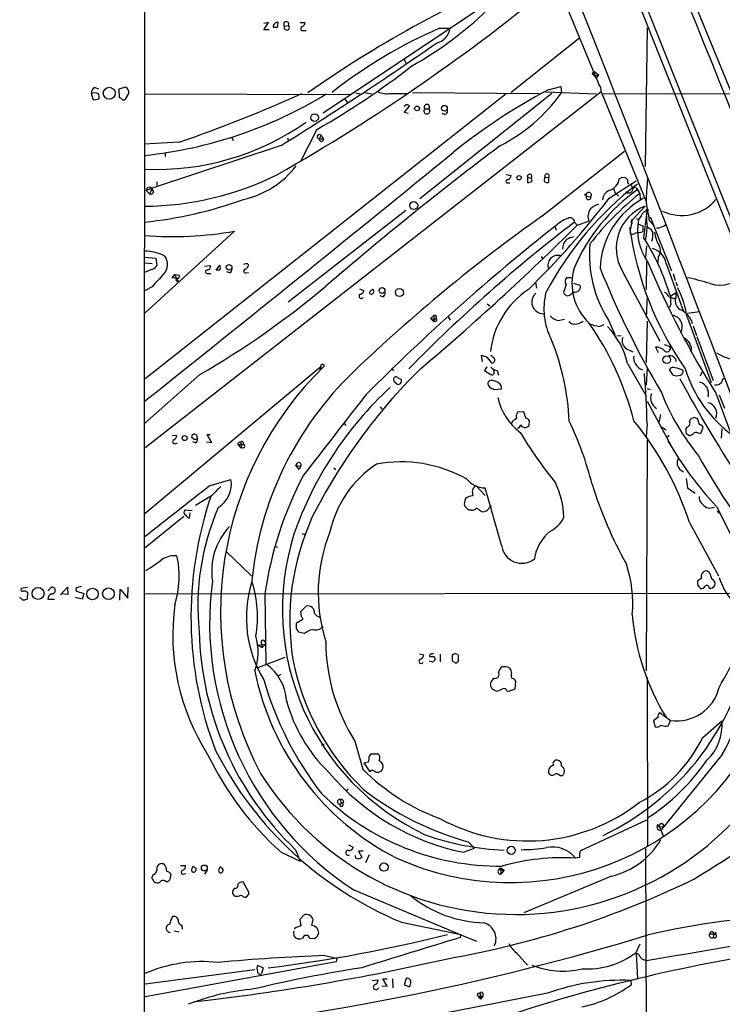
# Model space of a CAD drawing. Extents: x 20 to 1034, y 1 to 860.
# Drawn here: x 20 to 132, y 375 to 532 of the extents above; entities that cross this region are included whole.
import ezdxf

# ---------------------------------------------------------------- set-up
doc = ezdxf.new("R2010")
doc.units = 0
doc.header["$MEASUREMENT"] = 0
doc.layers.add('MAIN', color=5, linetype='CONTINUOUS')

msp = doc.modelspace()

# ---------------------------------------------------------------- linework, layer by layer
at = {"layer": 'MAIN'}
for p, q in [((77.1313, 639.572), (162.814, 424.7726)), ((162.6447, 427.8206), (78.1473, 639.826)), ((99.4833, 553.5506), (112.268, 522.6473)), ((120.3113, 553.2966), (137.7527, 510.794)), ((103.2087, 540.1733), (68.58, 517.0593)), ((59.0973, 530.352), (59.8593, 531.5373)), ((59.8593, 531.5373), (59.0973, 531.368)), ((61.2987, 530.7753), (61.3833, 531.5373)), ((62.3993, 530.9446), (63.0767, 531.0293)), ((64.9393, 531.5373), (65.7013, 531.5373)), ((87.2067, 530.606), (88.9, 530.606)), ((120.396, 530.6906), (120.0573, 508.508)), ((59.944, 530.352), (59.0973, 530.352)), ((65.4473, 530.2673), (65.8707, 530.2673)), ((109.6433, 529.082), (98.6367, 520.3613)), ((81.534, 525.6953), (81.788, 525.018)), ((112.014, 523.6633), (111.5907, 523.4093)), ((111.9293, 523.0706), (112.6067, 523.1553)), ((112.014, 523.6633), (112.6067, 523.1553)), ((112.6067, 523.1553), (112.268, 522.6473)), ((32.0887, 521.1233), (32.6813, 520.954)), ((36.9993, 521.208), (35.8987, 520.8693)), ((104.5633, 520.7846), (106.5953, 521.2926)), ((106.5953, 521.2926), (106.68, 520.2766)), ((31.496, 520.192), (31.8347, 519.176)), ((35.8987, 520.8693), (35.9833, 519.5146)), ((36.9993, 519.2606), (37.5073, 520.192)), ((40.0473, 520.1073), (72.898, 520.0226)), ((113.03, 520.446), (40.132, 463.55)), ((97.8747, 520.1073), (40.132, 474.5566)), ((73.8293, 520.2766), (74.5067, 520.1073)), ((75.3533, 520.2766), (76.454, 520.1073)), ((79.3327, 520.192), (82.1267, 520.192)), ((82.8887, 520.3613), (103.124, 520.192)), ((105.156, 520.192), (84.074, 503.3433)), ((104.14, 520.446), (112.268, 520.1073)), ((113.03, 520.446), (120.2267, 502.92)), ((113.3687, 520.192), (135.5513, 520.1073)), ((31.8347, 519.176), (32.766, 519.3453)), ((72.0513, 519.2606), (72.4747, 518.7526)), ((81.534, 517.144), (82.3807, 518.16)), ((82.2113, 516.9746), (81.534, 517.144)), ((84.836, 517.7366), (85.5133, 517.7366)), ((53.9327, 513.2493), (54.1867, 512.6566)), ((67.564, 514.4346), (64.9393, 509.1853)), ((68.1567, 513.588), (67.9873, 512.9106)), ((68.1567, 513.588), (68.6647, 512.9106)), ((45.5507, 512.4026), (39.9627, 512.064)), ((61.8913, 511.8946), (41.2327, 505.0366)), ((62.9073, 513.08), (63.0767, 512.572)), ((67.9873, 512.9106), (68.6647, 512.9106)), ((43.3493, 510.6246), (43.3493, 510.032)), ((103.5473, 500.5493), (116.7553, 510.9633)), ((97.8747, 507.238), (98.6367, 507.0686)), ((41.9947, 506.0526), (41.9947, 505.46)), ((98.1287, 505.8833), (98.4673, 505.8833)), ((101.2613, 506.8146), (101.854, 506.6453)), ((101.2613, 506.8146), (101.2613, 505.968)), ((102.0233, 506.222), (101.854, 506.6453)), ((103.9707, 506.1373), (104.0553, 506.8146)), ((104.0553, 506.8146), (104.648, 506.73)), ((104.648, 506.73), (104.648, 505.968)), ((114.3, 503.428), (118.618, 506.222)), ((116.332, 506.8146), (116.9247, 506.73)), ((41.2327, 505.0366), (40.3013, 504.698)), ((40.3013, 504.698), (40.894, 504.1053)), ((40.894, 504.1053), (41.2327, 505.0366)), ((110.6593, 504.1053), (110.6593, 503.7666)), ((110.6593, 503.7666), (111.4213, 503.682)), ((115.062, 504.8673), (115.2313, 504.3593)), ((115.2313, 504.3593), (115.824, 503.7666)), ((119.2107, 504.19), (119.2953, 503.2586)), ((81.788, 501.4806), (62.992, 486.8333)), ((118.0253, 499.9566), (120.0573, 502.158)), ((119.4647, 500.634), (119.0413, 500.0413)), ((119.888, 497.078), (120.396, 501.396)), ((108.7967, 499.618), (109.22, 499.11)), ((109.22, 499.11), (111.0827, 499.7873)), ((117.856, 499.618), (117.9407, 499.364)), ((118.618, 500.2106), (119.0413, 500.0413)), ((119.0413, 499.2793), (119.7187, 499.0253)), ((119.7187, 499.0253), (119.7187, 498.094)), ((120.7347, 499.872), (121.4967, 499.0253)), ((120.904, 500.4646), (124.2907, 491.8286)), ((54.4407, 498.1786), (40.132, 485.14)), ((105.664, 498.9406), (105.8333, 498.348)), ((120.396, 498.856), (120.9887, 498.5173)), ((120.3113, 495.808), (120.142, 494.03)), ((40.0473, 494.03), (41.8253, 493.8606)), ((40.0473, 493.0986), (41.2327, 493.014)), ((41.8253, 493.8606), (41.9947, 492.76)), ((51.4773, 491.9133), (52.07, 492.76)), ((56.5573, 492.9293), (56.642, 492.76)), ((103.4627, 494.1146), (103.7167, 493.776)), ((120.3113, 493.268), (120.2267, 488.8653)), ((122.174, 494.03), (122.0893, 493.1833)), ((123.444, 493.014), (126.238, 485.3093)), ((41.3173, 492.0826), (40.0473, 491.5746)), ((44.45, 490.728), (44.8733, 491.236)), ((44.8733, 491.236), (45.1273, 490.5586)), ((44.8733, 491.236), (45.5507, 491.1513)), ((49.6147, 492.5906), (50.546, 492.6753)), ((50.1227, 491.4053), (50.6307, 491.4053)), ((52.07, 491.9133), (51.4773, 491.9133)), ((53.6787, 491.49), (53.1707, 491.6593)), ((56.2187, 491.49), (56.642, 491.5746)), ((116.4167, 491.8286), (122.428, 480.568)), ((124.5447, 491.4053), (124.8833, 490.3046)), ((102.5313, 489.966), (102.7007, 489.0346)), ((107.442, 489.6273), (107.0187, 488.3573)), ((108.5427, 490.728), (107.5267, 490.728)), ((108.6273, 489.8813), (109.6433, 489.5426)), ((124.968, 490.0506), (125.222, 489.458)), ((41.2327, 489.2886), (40.0473, 488.6113)), ((74.422, 488.95), (75.0993, 488.696)), ((124.1213, 487.7646), (124.968, 488.3573)), ((124.968, 488.3573), (124.968, 487.5106)), ((78.1473, 487.68), (77.724, 487.8493)), ((94.8267, 486.5793), (95.25, 486.2406)), ((120.396, 487.7646), (120.2267, 484.378)), ((124.206, 486.4946), (123.952, 485.9866)), ((124.6293, 487.426), (124.968, 487.5106)), ((126.8307, 485.0553), (128.778, 485.3093)), ((85.7673, 484.2086), (86.2753, 484.7166)), ((85.7673, 484.2086), (86.2753, 483.7006)), ((85.7673, 484.2086), (86.4447, 484.124)), ((86.2753, 484.7166), (86.2753, 483.7006)), ((86.614, 483.7853), (86.2753, 483.7006)), ((88.5613, 484.4626), (88.9, 483.9546)), ((106.172, 483.87), (107.188, 484.124)), ((108.1193, 483.4466), (107.8653, 483.7006)), ((112.776, 482.9386), (113.538, 483.2773)), ((114.2153, 483.9546), (115.2313, 481.6686)), ((120.396, 483.7853), (120.2267, 477.1813)), ((126.8307, 484.2933), (130.6407, 473.964)), ((127.762, 483.0233), (128.27, 481.4993)), ((115.57, 481.4146), (116.2473, 481.4993)), ((128.3547, 481.33), (130.9793, 474.3026)), ((117.094, 479.3826), (118.11, 478.8746)), ((121.7507, 479.6366), (122.174, 478.79)), ((123.8673, 479.806), (124.1213, 479.4673)), ((94.0647, 477.266), (93.8953, 478.3666)), ((94.742, 478.028), (95.504, 477.0966)), ((95.9273, 477.8586), (95.4193, 478.282)), ((117.2633, 477.012), (120.2267, 471.8473)), ((68.2413, 476.504), (40.132, 453.0513)), ((68.2413, 476.504), (68.072, 475.996)), ((79.502, 476.25), (79.8407, 475.8266)), ((94.742, 476.504), (94.4033, 475.9113)), ((94.4033, 475.9113), (95.4193, 475.234)), ((95.9273, 475.742), (95.8427, 476.0806)), ((96.4353, 475.9113), (96.6047, 475.1493)), ((120.396, 476.3346), (120.2267, 473.5406)), ((124.5447, 475.1493), (123.952, 476.0806)), ((128.9473, 475.0646), (129.2013, 475.6573)), ((48.8527, 475.234), (40.0473, 467.4446)), ((81.1107, 474.3873), (80.264, 474.8953)), ((95.9273, 472.8633), (97.1127, 472.948)), ((120.396, 473.0326), (120.904, 472.8633)), ((131.4027, 472.2706), (133.7733, 465.836)), ((120.396, 471.0006), (124.714, 462.9573)), ((131.9107, 472.0166), (132.7573, 469.9)), ((77.724, 470.0693), (77.978, 469.7306)), ((100.6687, 469.3073), (99.6527, 469.2226)), ((101.0073, 468.2913), (100.6687, 469.3073)), ((98.806, 467.6986), (98.7213, 467.4446)), ((101.5153, 467.106), (101.6, 467.868)), ((122.5127, 468.884), (122.2587, 467.614)), ((127.3387, 468.122), (127.1693, 467.7833)), ((127.9313, 468.376), (127.3387, 468.122)), ((128.778, 467.2753), (128.4393, 468.2066)), ((71.9667, 467.4446), (72.2207, 467.106)), ((120.396, 467.36), (120.2267, 465.328)), ((122.5973, 466.9366), (123.444, 466.4286)), ((126.746, 466.852), (126.5767, 466.598)), ((129.032, 465.9206), (129.3707, 466.852)), ((132.334, 466.598), (132.2493, 465.074)), ((44.45, 465.582), (45.212, 465.4973)), ((47.9213, 464.9046), (47.5827, 465.1586)), ((48.1753, 464.312), (47.752, 464.4813)), ((48.3447, 465.582), (48.514, 464.9893)), ((49.9533, 464.4813), (50.8, 464.3966)), ((50.8, 464.3966), (50.038, 465.6666)), ((50.038, 465.6666), (50.546, 465.6666)), ((55.2027, 464.4813), (55.4567, 464.2273)), ((55.7953, 464.3966), (55.88, 464.058)), ((120.396, 464.7353), (120.2267, 427.9053)), ((123.8673, 465.582), (123.6133, 465.2433)), ((126.6613, 465.836), (127.1693, 465.4973)), ((128.6933, 465.836), (129.032, 465.9206)), ((44.958, 464.2273), (45.2967, 464.312)), ((54.9487, 464.058), (55.4567, 463.4653)), ((54.9487, 464.058), (55.88, 464.058)), ((55.4567, 464.2273), (55.4567, 463.4653)), ((55.88, 463.55), (55.4567, 463.4653)), ((64.77, 460.0786), (64.1773, 460.8406)), ((64.1773, 460.8406), (64.4313, 460.5866)), ((64.4313, 460.5866), (65.024, 460.6713)), ((65.024, 460.6713), (64.77, 460.0786)), ((70.2733, 460.3326), (70.612, 460.0786)), ((126.238, 459.6553), (125.6453, 459.994)), ((50.3767, 457.454), (53.848, 458.47)), ((126.6613, 458.6393), (126.8307, 457.1153)), ((93.0487, 457.454), (94.488, 455.93)), ((97.1127, 447.9713), (94.488, 457.1153)), ((126.8307, 457.1153), (128.1007, 456.2686)), ((50.7153, 455.8453), (48.1753, 454.3213)), ((47.6673, 453.4746), (46.482, 453.5593)), ((91.8633, 453.5593), (91.186, 454.2366)), ((92.2867, 453.5593), (91.8633, 453.5593)), ((131.4873, 454.152), (141.0547, 435.1866)), ((131.572, 453.39), (132.08, 453.0513)), ((46.3127, 452.5433), (40.132, 447.548)), ((46.99, 452.374), (47.244, 452.2893)), ((47.244, 452.2893), (47.3287, 453.136)), ((127.1693, 451.612), (131.826, 443.0606)), ((65.1933, 449.834), (65.7013, 449.6646)), ((60.7907, 447.802), (61.2987, 447.6326)), ((53.086, 446.9553), (57.15, 443.0606)), ((129.1167, 442.722), (128.4393, 442.214)), ((130.3867, 443.5686), (130.048, 443.8226)), ((21.336, 441.198), (20.32, 441.0286)), ((24.5533, 440.69), (25.146, 441.2826)), ((26.5853, 440.0126), (27.686, 441.2826)), ((27.686, 441.2826), (27.7707, 440.0973)), ((29.8873, 441.3673), (29.3793, 441.198)), ((36.068, 439.166), (36.1527, 440.944)), ((36.1527, 440.944), (37.338, 439.5046)), ((37.338, 439.5046), (37.4227, 441.2826)), ((20.4893, 439.2506), (20.066, 439.674)), ((21.336, 440.436), (21.2513, 439.3353)), ((24.5533, 439.3353), (25.654, 439.3353)), ((27.7707, 440.0973), (26.7547, 440.182)), ((30.0567, 439.3353), (28.956, 439.5893)), ((29.1253, 440.6053), (30.3107, 440.2666)), ((30.3107, 440.2666), (30.0567, 439.3353)), ((40.0473, 440.182), (154.2627, 440.3513)), ((59.2667, 440.182), (59.436, 429.006)), ((65.024, 437.388), (65.8707, 438.2346)), ((64.4313, 435.61), (65.3627, 436.118)), ((65.1087, 436.5413), (65.024, 437.388)), ((64.3467, 435.4406), (64.4313, 435.61)), ((65.532, 433.832), (64.6853, 434.086)), ((58.166, 431.9693), (59.436, 432.1386)), ((58.166, 431.9693), (58.8433, 431.6306)), ((58.7587, 432.2233), (58.8433, 431.6306)), ((59.436, 432.1386), (58.8433, 431.6306)), ((59.2667, 432.562), (59.436, 432.1386)), ((62.484, 430.022), (57.9967, 428.3286)), ((83.9893, 430.6146), (84.6667, 430.4453)), ((87.2913, 430.53), (87.2913, 429.3446)), ((89.2387, 430.4453), (89.2387, 429.514)), ((89.916, 430.53), (89.7467, 430.6146)), ((86.106, 429.26), (85.598, 429.4293)), ((97.4513, 428.498), (97.1973, 428.498)), ((61.8067, 427.3126), (61.468, 427.0586)), ((98.7213, 427.5666), (98.6367, 427.99)), ((120.396, 426.8046), (120.4807, 399.8806)), ((95.3347, 425.958), (95.3347, 425.45)), ((99.314, 425.0266), (99.3987, 426.212)), ((95.6733, 424.942), (96.3507, 424.6033)), ((97.9593, 424.688), (98.298, 424.6033)), ((98.298, 424.6033), (99.314, 425.0266)), ((122.174, 420.4546), (121.412, 419.862)), ((122.428, 421.2166), (124.1213, 419.9466)), ((121.412, 419.862), (121.666, 418.9306)), ((123.444, 419.0153), (123.7827, 419.1)), ((123.7827, 419.1), (124.1213, 419.9466)), ((129.286, 417.2373), (132.334, 419.862)), ((68.7493, 416.1366), (68.326, 415.9673)), ((73.66, 416.6446), (74.93, 412.1573)), ((75.946, 414.1046), (76.2847, 414.6126)), ((76.2847, 414.6126), (77.3007, 414.6126)), ((132.4187, 414.528), (122.682, 402.5053)), ((75.0993, 413.1733), (75.8613, 413.3426)), ((75.0993, 413.1733), (76.0307, 411.734)), ((106.426, 411.1413), (106.8493, 411.1413)), ((72.5593, 409.0246), (72.3053, 408.686)), ((71.2893, 407.3313), (71.4587, 406.654)), ((71.882, 406.908), (71.4587, 406.654)), ((120.3113, 404.0293), (109.728, 399.1186)), ((122.0047, 403.2673), (122.0047, 403.0133)), ((122.0047, 403.0133), (123.0207, 402.9286)), ((122.3433, 403.098), (122.936, 401.4893)), ((72.644, 400.05), (73.406, 399.7113)), ((91.7787, 400.558), (92.7947, 399.542)), ((61.8913, 398.8646), (64.9393, 397.4253)), ((64.1773, 399.288), (64.9393, 397.4253)), ((73.8293, 397.9333), (73.7447, 398.3566)), ((75.0147, 399.034), (74.2527, 399.034)), ((74.2527, 399.034), (74.7607, 398.1026)), ((75.946, 398.4413), (75.3533, 397.1713)), ((91.0167, 398.8646), (92.7947, 399.542)), ((120.142, 399.4573), (120.396, 334.01)), ((45.8047, 396.748), (46.5667, 396.748)), ((109.5587, 398.018), (108.966, 397.9333)), ((41.402, 395.3086), (41.2327, 394.97)), ((44.1113, 394.5466), (44.2807, 395.3086)), ((46.228, 395.3933), (46.6513, 395.478)), ((50.038, 395.986), (49.6147, 395.3933)), ((96.6047, 395.986), (96.9433, 396.4093)), ((96.9433, 396.4093), (97.536, 395.986)), ((96.9433, 396.4093), (97.028, 395.3933)), ((97.028, 395.986), (97.536, 395.986)), ((97.536, 395.986), (97.028, 395.3933)), ((43.434, 394.208), (43.7727, 394.208)), ((56.7267, 392.5146), (55.7953, 394.1233)), ((114.7233, 395.0546), (100.6687, 389.2126)), ((54.102, 392.2606), (54.356, 391.922)), ((54.4407, 393.1073), (54.1867, 392.8533)), ((56.7267, 392.176), (56.7267, 392.5146)), ((73.4907, 392.8533), (90.5933, 385.6566)), ((55.88, 391.7526), (56.2187, 391.668)), ((65.532, 388.874), (64.8547, 388.112)), ((64.8547, 388.112), (65.024, 387.096)), ((66.802, 387.1806), (66.9713, 388.112)), ((81.1107, 387.6886), (90.5933, 385.7413)), ((43.688, 386.334), (43.5187, 386.5033)), ((44.7887, 386.334), (45.5507, 386.1646)), ((45.974, 387.1806), (46.0587, 386.588)), ((63.8387, 386.2493), (63.9233, 385.4873)), ((65.024, 387.096), (64.008, 386.7573)), ((64.008, 386.7573), (64.008, 386.588)), ((67.6487, 385.4026), (67.9027, 385.9953)), ((90.5933, 385.7413), (90.5087, 385.2333)), ((130.3867, 385.826), (131.064, 385.826)), ((131.064, 385.826), (130.9793, 385.2333)), ((131.064, 385.826), (131.4027, 385.7413)), ((131.318, 386.08), (131.4027, 385.7413)), ((66.4633, 385.1486), (67.1407, 385.064)), ((90.5933, 385.6566), (93.1333, 384.6406)), ((118.618, 382.8626), (119.2953, 384.2173)), ((99.4833, 382.778), (101.2613, 380.8306)), ((118.618, 382.6933), (118.872, 378.6293)), ((70.6967, 381.3386), (40.132, 375.7506)), ((68.834, 382.3546), (70.7813, 381.9313)), ((70.7813, 381.9313), (70.6967, 381.3386)), ((119.9727, 381.6773), (120.3113, 381.5926)), ((57.658, 380.0686), (40.132, 377.7826)), ((58.0813, 380.8306), (59.0127, 380.4073)), ((59.0127, 380.4073), (58.7587, 379.476)), ((76.454, 378.3753), (77.3853, 378.46)), ((78.8247, 377.444), (78.1473, 378.6293)), ((78.1473, 378.6293), (78.8247, 378.6293)), ((79.6713, 378.6293), (79.756, 377.19)), ((81.8727, 378.714), (81.534, 377.698)), ((117.7713, 378.3753), (117.856, 377.698)), ((77.978, 377.5286), (78.8247, 377.444)), ((104.4787, 376.3433), (81.026, 371.7713)), ((81.534, 377.698), (82.4653, 377.3593)), ((94.1493, 376.3433), (94.1493, 375.8353)), ((93.3027, 375.92), (93.726, 375.412)), ((93.3027, 375.92), (94.1493, 375.8353)), ((93.726, 376.0893), (93.726, 375.412)), ((94.1493, 375.8353), (93.726, 375.412))]:
    msp.add_line(p, q, dxfattribs=at)
for centre, radius in [((34.3917, 520.2126), 0.9593), ((83.5998, 517.7875), 0.3759), ((87.9729, 517.8291), 0.4594), ((67.2219, 516.3271), 0.6059), ((99.9151, 506.7216), 0.3472), ((110.5746, 504.0207), 0.1197), ((83.0739, 502.2738), 0.6448), ((120.4171, 501.5442), 0.1496), ((53.551, 492.3912), 0.4487), ((78.01, 488.6812), 0.4684), ((80.7958, 488.3642), 0.6456), ((123.5371, 477.6258), 0.6113), ((46.4457, 465.0982), 0.402), ((22.9987, 440.2592), 0.9639), ((31.7072, 440.1665), 0.916), ((34.261, 440.2039), 0.9318), ((98.6712, 399.1811), 0.6423), ((49.5867, 396.3628), 0.47), ((78.31, 396.4967), 0.6619)]:
    msp.add_circle(centre, radius, dxfattribs=at)
for centre, radius, start, end in [((8769.7673, 4018.3426), 9318.5733, 201.15012169, 202.40867937), ((-3667.0448, -965.6326), 4063.6702, 20.5070344, 22.0752778), ((172.5235, 368.7463), 185.1544, 112.74986, 125.075068), ((104878.6039, 391.8794), 104838.6585, 179.920112109, 180.149295177), ((-93.9931, 779.7795), 313.6788, 299.674118, 309.59163), ((53.5881, 576.6373), 59.6738, 299.127616, 314.850092), ((61.193, 530.8811), 0.5814, 123.124262, 190.484658), ((60.96, 700.1252), 169.3502, 269.885409, 270.114592), ((61.214, 531.1984), 0.3788, 63.45524, 153.401126), ((62.7062, 531.2409), 0.4266, 330.268444, 223.993248), ((62.7684, 530.7441), 0.42, 151.488606, 42.771079), ((65.3203, 530.5637), 0.3224, 113.200924, 293.193924), ((64.8912, 531.6158), 0.8139, 291.787031, 354.465227), ((117.5979, 460.0792), 76.7962, 113.312034, 128.282825), ((85.972, 531.1174), 2.9723, 284.151722, 350.092742), ((-236.7778, 992.3158), 565.6923, 301.868463, 304.877527), ((9.0591, 618.2547), 119.1698, 299.402212, 308.126623), ((109.6964, 521.0071), 3.0592, 11.773102, 51.74179), ((32.4475, 520.2407), 0.9527, 112.123029, 182.929976), ((36.6218, 520.3842), 0.9061, 347.753763, 65.380746), ((111.6757, 520.7), 1.378, 349.377535, 42.520664), ((32.0463, 518.5408), 1.7405, 71.565051, 108.431826), ((31.8347, 519.5994), 0.9653, 344.738635, 37.87186), ((35.9412, 518.9645), 0.5517, 32.460041, 85.623597), ((32.7838, 579.6095), 69.703, 275.981448, 301.388705), ((-25.5902, 720.4607), 219.8845, 288.876997, 294.38519), ((78.7824, 523.565), 3.4176, 245.870864, 279.266085), ((152.9358, 430.9154), 102.0606, 118.291558, 128.495384), ((84.4216, 536.1667), 27.3483, 297.049918, 324.477251), ((36.703, 519.7261), 0.5518, 237.522437, 302.477563), ((81.9766, 517.9251), 0.4674, 30.169084, 161.254928), ((85.1747, 518.0104), 0.4354, 321.040174, 218.951555), ((85.1746, 517.3979), 0.4789, 134.991541, 45), ((88.011, 517.3133), 0.4568, 213.690068, 33.690068), ((41.936, 549.6484), 41.6029, 267.514742, 305.121566), ((67.9956, 513.2684), 0.3579, 63.248808, 268.67113), ((68.326, 512.8683), 0.3413, 172.88123, 7.11877), ((430.5558, 69.0118), 554.4583, 127.00204, 130.698791), ((-2741.1299, 3971.3511), 4470.727, 308.468634, 309.281204), ((52.7617, 517.4116), 14.4925, 282.425334, 322.517221), ((39.7282, 550.4838), 48.3269, 270.378324, 296.509485), ((97.8262, 507.1474), 0.8143, 291.805329, 354.446932), ((101.6131, 506.9241), 0.3684, 310.828992, 197.289088), ((104.3798, 506.9699), 0.3597, 318.187949, 205.574958), ((98.0546, 506.1373), 0.2646, 73.736331, 286.26367), ((101.4308, 506.7295), 0.7801, 257.451277, 319.418621), ((104.4363, 506.5605), 0.6292, 222.268789, 289.661787), ((151.2106, 463.5647), 53.1258, 127.496838, 152.181163), ((113.8006, 506.7553), 2.117, 283.64437, 354.723243), ((115.866, 507.1115), 0.5526, 274.432108, 327.497791), ((201.7564, 591.1981), 119.7133, 224.876948, 225.106165), ((118.0256, 506.2221), 0.7809, 167.485518, 220.595723), ((118.2793, 505.5446), 0.4233, 143.124688, 306.875312), ((160.6537, 501.9689), 40.4346, 173.479494, 178.892262), ((40.8516, 504.6345), 0.554, 46.535908, 173.41766), ((41.021, 504.571), 0.4827, 254.745922, 344.745922), ((42.1882, 505.0954), 0.9573, 183.521453, 222.879217), ((136.0413, 480.5257), 29.7388, 125.063804, 156.777073), ((111.0288, 503.6208), 0.3972, 158.466438, 8.862401), ((111.0583, 503.9261), 0.4374, 326.08107, 155.814064), ((149.3999, 466.3596), 48.3997, 128.590368, 142.016237), ((115.1764, 503.0131), 1.8992, 117.481177, 175.140154), ((117.4597, 504.9694), 0.692, 229.395113, 19.99301), ((117.3469, 503.6812), 1.932, 15.269164, 52.114612), ((33.0148, 566.4499), 67.2009, 276.00694, 289.892199), ((9.3319, 583.2223), 131.8538, 314.306114, 322.758751), ((114.3818, 498.0988), 4.7425, 111.98066, 129.947262), ((126.365, 491.6075), 13.5196, 119.035175, 177.267601), ((840.1301, 628.3112), 730.7711, 189.8936159, 190.1227989), ((125.9515, 507.724), 7.0466, 243.898943, 320.677069), ((112.9403, 500.5352), 2.0025, 143.205638, 201.930518), ((122.6425, 495.4406), 7.1977, 111.049284, 210.120867), ((120.5146, 500.3009), 1.1015, 96.181077, 162.397417), ((255.7622, 285.5133), 263.4575, 125.293065, 133.776257), ((256.9534, 305.5076), 244.191, 127.353045, 135.663613), ((-198.9162, 810.5123), 438.086, 310.252922, 314.697949), ((109.4967, 495.0689), 5.4479, 109.301015, 134.709969), ((108.0592, 499.5667), 0.7393, 3.979046, 119.425726), ((125.1385, 497.7358), 7.4518, 162.661203, 179.850068), ((118.0253, 499.745), 0.2116, 90, 216.875312), ((127.8236, 498.3305), 8.9474, 168.976781, 215.784673), ((128.4114, 500.1692), 8.109, 177.313347, 188.714468), ((121.8791, 501.0475), 2.3613, 270.992487, 311.50961), ((44.6386, 553.2083), 55.8959, 265.288404, 280.099816), ((311.4763, 237.4587), 332.7634, 128.20627, 135.18024), ((168.7358, 505.8291), 51.6186, 187.85866, 215.076716), ((118.0169, 498.3056), 0.6418, 239.034712, 323.580088), ((118.5328, 502.1606), 4.236, 270.006763, 286.257716), ((107.9938, 499.1615), 12.4042, 348.340126, 358.979592), ((290.4629, 582.8186), 189.2834, 206.447062, 206.676272), ((116.4817, 497.8397), 4.8456, 344.809386, 0.003547), ((126.9336, 498.6647), 5.3923, 186.98123, 209.892753), ((109.1168, 495.2047), 2.2695, 134.478722, 177.593351), ((109.2055, 494.1015), 3.1985, 100.414759, 121.659608), ((130.677, 494.4118), 19.5023, 174.896591, 212.425519), ((87.1654, 476.5855), 38.6097, 16.830481, 32.056821), ((120.815, 495.0646), 1.708, 322.718161, 32.300872), ((40.1324, 488.1474), 6.8144, 62.635136, 90.71554), ((106.1145, 492.7084), 1.5944, 69.228209, 203.109412), ((120.516, 492.5024), 2.9724, 9.911055, 75.848749), ((41.0211, 493.0562), 1.0177, 286.921424, 343.078576), ((41.4124, 492.864), 2.2834, 317.475835, 35.787364), ((51.2229, 492.3367), 0.947, 333.443066, 26.551522), ((56.3224, 492.0571), 0.9033, 74.9268, 119.32631), ((55.8316, 492.8386), 0.8142, 291.80141, 354.460259), ((251.2077, 547.8421), 141.6485, 202.735301, 212.243218), ((550.1885, 24.6322), 689.1601, 137.375992, 137.6051638), ((45.3179, 490.9396), 0.3147, 250.332702, 42.282263), ((50.0804, 491.7017), 0.2993, 98.143638, 278.121983), ((50.0864, 492.4908), 0.4952, 264.390726, 21.872304), ((53.3398, 492.0827), 0.6828, 299.760495, 7.11773), ((56.1763, 491.7863), 0.2993, 98.124688, 278.143638), ((117.0709, 489.8418), 8.6994, 163.915646, 226.501151), ((255.0572, 550.0699), 153.5016, 202.126937, 210.416268), ((132.0283, 494.2577), 4.725, 250.760141, 326.638179), ((44.5347, 489.6274), 1.1039, 32.469202, 94.400696), ((45.2944, 490.4049), 0.2522, 109.067073, 312.863449), ((108.0848, 490.1314), 0.8169, 133.090352, 218.104439), ((120.1646, 457.0913), 34.2909, 72.508353, 78.790405), ((-21.1923, 596.4871), 140.0308, 300.013993, 310.099188), ((74.6942, 487.7828), 0.3713, 120.328633, 329.671367), ((74.5209, 488.6817), 0.5786, 268.593643, 1.416257), ((77.2581, 487.5532), 1.4964, 118.735138, 151.264862), ((76.2774, 488.5339), 0.422, 218.25483, 51.74517), ((77.8087, 488.2727), 0.6826, 299.738635, 7.11981), ((109.1378, 477.2938), 13.9032, 123.665265, 173.119878), ((103.8195, 486.8409), 1.8703, 130.050713, 269.442469), ((114.2302, 485.7207), 10.3471, 165.2373, 207.727309), ((107.7745, 488.6594), 0.8139, 201.787031, 264.465227), ((107.2496, 489.5787), 1.7861, 284.4735, 320.474956), ((108.8754, 489.21), 0.807, 252.097111, 327.853887), ((109.111, 489.216), 0.6245, 315.797976, 31.531771), ((122.8936, 487.3836), 1.0178, 16.930557, 73.069443), ((109.0898, 481.3445), 17.9843, 9.43713, 25.61426), ((187.7482, 678.0528), 200.8048, 251.450469, 251.679652), ((129.2419, 487.4683), 5.1292, 176.688312, 190.943202), ((126.4709, 487.0027), 1.5864, 161.327491, 238.640457), ((124.1541, 482.2763), 3.6867, 17.127067, 66.141656), ((86.3993, 484.4315), 0.3109, 278.398605, 113.505914), ((86.5717, 483.9758), 0.1952, 282.519254, 130.594926), ((106.5526, 485.9436), 2.1083, 218.471361, 259.59938), ((108.8278, 485.4609), 2.1352, 250.621437, 308.304019), ((71.6152, 455.9128), 48.1712, 14.369926, 34.983494), ((114.1955, 491.5997), 8.7767, 249.816441, 260.69233), ((124.1752, 482.9015), 1.8373, 327.805537, 81.082657), ((104.9952, 474.1887), 12.5888, 12.960025, 44.031574), ((68.053, 465.909), 39.941, 2.689691, 22.054846), ((117.856, 480.6244), 1.457, 158.405985, 238.465665), ((125.8413, 479.5679), 1.5318, 12.161636, 68.31528), ((121.7884, 477.684), 1.953, 44.136977, 91.106106), ((186.9862, 670.4328), 200.8048, 251.450469, 251.679652), ((123.5809, 479.42), 0.5425, 223.886948, 5.002223), ((126.7881, 479.425), 0.7211, 319.775306, 40.218627), ((137.0218, 488.5981), 11.3357, 240.775288, 268.558821), ((178.96, 689.8506), 227.9506, 248.088648, 248.317854), ((95.5834, 477.5511), 0.4614, 260.090574, 41.801658), ((119.6763, 477.8163), 1.448, 164.744881, 217.874984), ((124.0992, 477.2962), 0.9551, 3.265354, 109.353181), ((107.194, 437.2424), 55.0102, 134.336043, 207.925347), ((110.6774, 436.9113), 53.765, 133.761079, 174.611807), ((147.1767, 411.9643), 89.9613, 134.467226, 153.308286), ((68.4106, 476.631), 0.2116, 89.972923, 216.875312), ((68.5377, 476.6592), 0.2231, 341.548806, 124.701651), ((96.5343, 477.3793), 1.4713, 220.728008, 266.141889), ((95.5887, 475.5726), 0.3786, 243.421413, 26.578587), ((120.5475, 478.1917), 2.3782, 212.118261, 247.410714), ((-8.6637, 464.6007), 129.0892, 1.224799, 4.800309), ((124.5869, 475.5871), 0.8041, 68.370598, 142.142514), ((124.1785, 472.1031), 4.2898, 62.590317, 80.543606), ((125.5425, 475.752), 0.6312, 287.280921, 14.617437), ((146.3037, 482.2611), 20.7283, 197.102445, 233.972972), ((80.2701, 474.4538), 0.4415, 90.791579, 246.593533), ((80.6027, 474.218), 0.5352, 198.44172, 18.431563), ((95.6311, 473.5827), 0.7785, 112.378134, 157.605454), ((95.8851, 473.9429), 0.9759, 183.736746, 229.396795), ((95.4507, 472.2948), 2.0112, 51.985342, 93.30657), ((96.28, 473.1313), 0.8526, 347.585625, 61.312851), ((125.1374, 477.1387), 2.0758, 253.409678, 286.587676), ((349.5208, 596.3534), 254.8621, 208.547875, 213.047256), ((128.3502, 472.2317), 1.8666, 342.743579, 76.750692), ((131.3603, 474.9039), 1.296, 260.603091, 318.703864), ((132.7714, 474.1192), 0.4431, 80.831064, 189.168936), ((118.3726, 430.7625), 57.6648, 132.610809, 160.776028), ((180.2586, 642.3475), 189.3057, 243.31696, 243.546156), ((156.7221, 485.5982), 36.5254, 201.257937, 219.673455), ((3287.8086, -2032.1054), 4073.0765, 142.062706, 142.2918877), ((105.9558, 473.6725), 9.6622, 192.426669, 232.516228), ((122.9191, 471.5087), 1.9661, 159.849834, 239.459546), ((129.7225, 468.9783), 1.8153, 337.761334, 76.939851), ((100.8385, 468.5028), 1.3872, 148.741564, 192.329), ((226.1565, 298.6117), 211.6803, 126.756654, 126.985815), ((100.6683, 467.1901), 1.1522, 36.039438, 72.889228), ((60.1289, 444.8078), 53.054, 14.072651, 25.661814), ((78.6609, 435.6428), 51.0694, 18.221795, 39.124552), ((126.6318, 467.4658), 0.6243, 280.539603, 30.570248), ((85.8353, 341.2913), 133.8753, 71.443693, 71.672876), ((99.5677, 467.2756), 0.5991, 278.157154, 351.842846), ((158.7403, 501.3574), 68.4929, 211.073878, 219.314421), ((100.9652, 467.7413), 0.9749, 214.392598, 272.475002), ((16.5786, 593.9482), 152.6538, 303.578089, 303.807251), ((128.1431, 466.3862), 1.5807, 172.299482, 200.370222), ((128.2537, 465.3508), 0.6547, 47.822852, 119.501727), ((128.439, 466.1741), 1.1522, 36.039438, 72.889228), ((44.831, 464.5237), 0.3224, 113.200924, 293.193924), ((44.4019, 465.5758), 0.8139, 291.787031, 354.465227), ((48.006, 465.2941), 0.4445, 40.365028, 197.750074), ((48.0905, 465.8368), 0.9474, 259.712463, 296.551529), ((47.8367, 464.9047), 0.6826, 299.738635, 7.11981), ((55.4989, 464.0157), 0.5518, 122.463229, 175.603684), ((55.5957, 464.3725), 0.201, 6.88465, 226.249745), ((175.1576, 494.6915), 59.5865, 210.275374, 222.870806), ((126.7637, 467.1249), 1.6774, 283.993164, 314.113543), ((55.7741, 463.804), 0.2752, 292.632677, 67.367323), ((81.0526, 439.8535), 21.4335, 60.752377, 100.54172), ((127.3823, 461.0522), 2.1805, 155.936395, 187.807178), ((214.403, 509.2938), 97.8313, 208.721983, 220.295033), ((64.6985, 460.8327), 0.3633, 333.62537, 222.646093), ((86.6102, 446.4288), 17.3205, 123.179672, 167.803516), ((124.0199, 459.5896), 1.675, 13.971531, 44.136456), ((49.5016, 457.7344), 4.4082, 301.669491, 9.605914), ((117.6172, 431.6559), 58.9701, 152.212607, 171.686845), ((94.5766, 461.0679), 3.9536, 219.472131, 268.715894), ((-1965.599, 3014.6116), 3256.2575, 308.0218567, 308.2510391), ((432.502, 75.5826), 538.8514, 134.885416, 135.114584), ((94.8247, 456.5225), 2.3823, 173.877066, 196.514952), ((93.4858, 456.4736), 1.0735, 114.02915, 163.604435), ((92.1619, 451.6994), 14.9607, 2.908802, 24.74652), ((176.0977, 477.8989), 67.5931, 197.380289, 209.199665), ((107.4173, 436.4982), 59.9646, 161.262715, 200.885616), ((93.0495, 454.5752), 1.894, 153.443066, 190.298353), ((92.5832, 453.8547), 1.991, 91.223099, 128.076897), ((130.2214, 455.7004), 1.5293, 177.743981, 232.289319), ((46.7361, 453.2206), 0.4234, 126.878017, 233.113861), ((88.0382, 438.2695), 39.4835, 156.54892, 185.958777), ((92.3835, 454.5448), 0.9902, 264.39016, 319.217958), ((-33.5459, 284.27), 211.7104, 53.018255, 53.247406), ((94.1917, 454.2505), 0.9411, 246.117874, 319.874828), ((96.2237, 452.9241), 1.4969, 118.737847, 151.253601), ((130.4714, 455.3967), 1.492, 217.393693, 296.99784), ((173.7359, 579.6279), 179.6053, 224.885409, 225.114592), ((103.0236, 435.9584), 39.7678, 155.620005, 189.078844), ((102.9798, 454.2961), 4.5144, 294.018546, 335.981454), ((61.2061, 443.7885), 10.4408, 136.808552, 188.673441), ((102.0247, 437.7559), 39.9444, 162.527258, 244.646981), ((93.7447, 440.3818), 25.9478, 158.033345, 197.539732), ((109.6226, 444.6068), 7.3532, 130.806077, 170.898151), ((100.3541, 448.3414), 3.2625, 186.51377, 307.984807), ((24.1878, 470.123), 30.7277, 301.442603, 307.576164), ((44.9024, 442.2737), 4.0163, 85.578865, 119.478751), ((30.3383, 443.0227), 15.2258, 342.675024, 12.345256), ((98.1062, 438.6492), 19.9975, 354.92435, 18.284999), ((129.8574, 443.0395), 0.806, 76.320665, 203.202325), ((135.5095, 444.7114), 5.2487, 192.575695, 204.286578), ((130.4573, 441.7836), 0.8144, 342.343781, 70.786322), ((143.0217, 446.4884), 11.7051, 198.333406, 238.986211), ((20.5175, 440.8592), 0.2602, 139.379598, 282.545532), ((25.1884, 440.7323), 0.5519, 265.594129, 94.405871), ((29.3511, 440.8593), 0.3399, 85.240558, 228.363661), ((101.4335, 435.5073), 50.9918, 172.442267, 236.771037), ((75.3372, 436.3764), 19.025, 162.933141, 211.393632), ((40.1648, 436.5655), 17.9277, 350.132742, 17.795602), ((129.5983, 442.0091), 1.177, 169.974254, 236.417948), ((129.032, 441.7059), 0.6826, 262.87186, 330.261365), ((129.9361, 441.1678), 0.3698, 351.528204, 147.354137), ((130.4714, 441.9767), 0.8799, 258.899511, 329.987772), ((20.7007, 440.8188), 1.5824, 262.322568, 290.362373), ((20.7433, 439.5678), 1.0512, 55.679553, 99.267881), ((25.5044, 439.3003), 0.9518, 112.121126, 177.892495), ((80.1348, 433.6585), 35.5908, 172.200199, 212.514506), ((66.1386, 437.1741), 1.0938, 353.448676, 104.177263), ((64.8118, 436.0753), 0.5526, 4.432107, 57.497791), ((68.2835, 437.6841), 1.234, 210.958979, 264.102299), ((154.616, 439.8447), 36.7106, 184.632176, 211.883091), ((-147.3032, 435.0173), 211.6503, 359.885409, 0.114591), ((-62.4839, 349.69), 152.626, 33.570291, 33.799474), ((69.5097, 427.5695), 7.419, 110.704827, 122.422148), ((67.3947, 435.8923), 1.4733, 249.830837, 323.564895), ((98.5826, 435.3312), 49.8281, 181.334658, 226.331865), ((48.8494, 430.9224), 9.3388, 340.601144, 15.979527), ((58.9757, 432.4482), 0.3125, 21.358743, 226.024188), ((99.1304, 432.7359), 30.1276, 180.33072, 212.283252), ((95.3928, 435.2146), 42.4129, 330.807637, 355.382201), ((84.2634, 429.4249), 0.3587, 106.970032, 332.63496), ((83.8562, 430.5241), 0.8143, 291.805329, 354.446932), ((85.9063, 430.2942), 0.325, 99.618844, 198.457247), ((85.9367, 599.4912), 169.3002, 269.885375, 270.114592), ((85.9789, 431.0803), 0.4827, 254.757375, 307.88123), ((86.0635, 429.8102), 0.436, 330.965819, 60.936461), ((131.8202, 303.5226), 133.8752, 108.317001, 108.54617), ((89.9583, 430.2336), 0.2994, 351.878017, 98.121983), ((-79.0952, 429.8527), 169.3502, 359.885409, 0.114558), ((95.0616, 439.9574), 42.5257, 295.498975, 347.425671), ((-1348.1234, 1232.4803), 1685.8852, 331.38975, 331.618934), ((54.9033, 422.5899), 7.8557, 4.190948, 54.76043), ((102.5949, 437.3403), 39.5884, 191.152148, 225.839309), ((170.9128, 344.7669), 119.7133, 134.876948, 135.106165), ((174.1599, 556.333), 152.6259, 236.192738, 236.421942), ((89.8144, 429.624), 0.4538, 261.419912, 345.972943), ((98.4263, 426.9308), 1.9916, 128.103582, 156.153182), ((97.7265, 427.5031), 1.0322, 28.143992, 105.462014), ((100.1146, 436.4969), 43.3341, 191.549762, 242.862442), ((286.0539, 299.3622), 228.9111, 146.19532, 146.424545), ((96.0778, 427.3374), 0.6607, 249.153647, 37.107516), ((99.6954, 427.1433), 1.0621, 156.512404, 203.487596), ((98.6424, 425.9091), 0.8147, 21.826222, 84.442654), ((111.2452, 441.4627), 54.2614, 196.044184, 217.723704), ((222.5039, 509.8459), 152.6259, 213.57026, 213.799443), ((97.4514, 424.5188), 0.5353, 18.424795, 108.448488), ((125.1156, 426.8752), 6.9996, 261.833433, 346.119207), ((95.8646, 426.9089), 2.3563, 281.905565, 306.980293), ((86.3951, 429.3303), 24.4475, 194.609269, 226.321231), ((122.6821, 420.7086), 0.568, 116.574073, 206.56054), ((98.5406, 438.3946), 44.3629, 245.790728, 335.066335), ((121.9623, 419.6785), 0.8045, 248.38772, 322.124392), ((124.0826, 424.4109), 5.4333, 254.134997, 263.250119), ((124.832, 419.1194), 7.5387, 312.895532, 5.653118), ((108.4653, 427.3871), 23.1629, 297.403159, 334.011414), ((95.2319, 436.1677), 50.0312, 205.627878, 228.210433), ((103.5767, 441.84), 58.6268, 207.113483, 247.467716), ((74.3811, 413.8928), 1.5791, 339.609571, 7.70781), ((76.8923, 413.9387), 0.788, 327.211471, 58.783105), ((77.1213, 412.5365), 1.0674, 343.98456, 66.045141), ((105.5594, 411.8164), 0.9455, 99.091713, 195.444318), ((105.9289, 413.0291), 0.5892, 74.404575, 208.274411), ((105.9182, 412.8347), 0.7804, 347.463229, 77.486322), ((106.3293, 411.8549), 0.883, 306.080807, 66.599488), ((102.0667, 432.7749), 33.853, 302.952227, 325.492331), ((-263.5769, 1020.9083), 738.6078, 302.0019322, 304.5633587), ((99.3829, 437.091), 48.1668, 212.121386, 327.759636), ((98.6655, 436.2105), 38.1211, 220.112743, 258.425342), ((99.1917, 436.3873), 34.2888, 224.962545, 249.843025), ((76.4963, 411.3108), 0.6292, 70.338213, 137.731211), ((77.3123, 412.5628), 0.8945, 227.500964, 338.983643), ((105.2089, 411.7869), 0.6033, 201.619776, 307.870819), ((105.9095, 410.7602), 0.6419, 36.421795, 120.960695), ((96.8204, 437.456), 40.7944, 225.694216, 270.529364), ((104.4755, 446.9066), 48.0562, 232.189744, 254.680153), ((71.247, 406.9609), 0.3728, 83.484997, 304.59796), ((71.5125, 406.5312), 0.3101, 172.943725, 23.324728), ((71.4211, 406.8892), 0.4613, 2.335786, 106.600508), ((101.2453, 429.7735), 29.0935, 241.528968, 307.922466), ((122.4068, 402.844), 0.4363, 157.166983, 309.094496), ((79.844, 318.5227), 94.6529, 63.320357, 63.549513), ((122.7011, 403.0897), 0.3579, 333.248808, 178.67113), ((99.6681, 443.7942), 44.6418, 250.710027, 267.262505), ((111.8548, 407.1482), 12.4292, 283.343489, 329.802726), ((72.6228, 398.8011), 0.4072, 98.971895, 297.899466), ((72.7763, 399.8012), 0.6361, 250.052295, 351.874993), ((100.2355, 423.9637), 24.6757, 270.022755, 279.502671), ((105.2553, 394.9783), 4.7436, 38.531912, 101.503464), ((113.7116, 397.9425), 4.1536, 163.55153, 178.958474), ((42.7939, 396.2434), 0.8163, 68.331539, 168.272943), ((41.9052, 395.7904), 1.6983, 0.883947, 45.512898), ((45.956, 396.5887), 0.6311, 287.263584, 14.619728), ((74.168, 398.7168), 0.8535, 246.621606, 313.979428), ((106.8525, 362.3554), 35.6406, 86.600348, 105.718083), ((41.236, 396.1079), 0.8164, 281.732503, 21.665869), ((43.5247, 395.0062), 0.8142, 21.801409, 84.460259), ((46.1857, 395.6897), 0.2993, 98.143638, 278.121983), ((48.4151, 396.0283), 0.8589, 132.329329, 194.269224), ((47.879, 396.0918), 0.4044, 222.885578, 96.003815), ((52.7328, 395.9437), 0.8587, 132.319023, 194.274159), ((52.197, 396.0072), 0.4044, 222.885578, 96.005297), ((96.9348, 395.7743), 0.3922, 147.327102, 283.745728), ((41.5712, 394.8006), 0.3785, 153.414641, 243.448488), ((41.8435, 394.468), 0.4415, 180.778604, 256.536569), ((42.037, 394.7865), 0.8045, 248.38772, 322.124392), ((42.9944, 393.7228), 0.6547, 47.822852, 119.501727), ((-40.7079, 479.0273), 119.7133, 314.885375, 315.114558), ((54.489, 393.6002), 0.4953, 264.40337, 21.85726), ((55.6985, 393.1378), 0.9902, 84.39016, 139.217958), ((62.2518, 530.5172), 150.9659, 280.003836, 295.753578), ((55.0323, 392.4301), 0.9456, 153.413271, 190.325982), ((-70.5522, 518.947), 179.6408, 314.885409, 315.114546), ((54.7794, 392.9377), 1.1004, 247.370923, 292.624271), ((55.3718, 391.1595), 0.781, 49.408253, 102.504141), ((94.7484, 406.7334), 19.1342, 230.721528, 268.713192), ((65.8707, 387.7734), 1.1515, 17.100534, 107.10529), ((44.1167, 386.7202), 0.6361, 98.13265, 199.936166), ((48.7057, 386.3473), 4.7852, 152.790764, 167.904574), ((44.7463, 387.951), 0.6551, 14.227158, 116.889681), ((46.3332, 388.0635), 0.9531, 177.08326, 247.861488), ((93.5472, 385.031), 2.6862, 336.578745, 73.308928), ((147.8144, 270.0228), 118.801, 91.381924, 103.259837), ((44.069, 386.461), 0.4016, 198.434949, 288.434949), ((32.5105, 607.0036), 228.2306, 276.86088, 284.194702), ((66.6637, 385.9484), 1.2399, 2.167788, 83.596022), ((130.7599, 385.6066), 0.4329, 149.549218, 300.444076), ((130.7254, 385.8259), 0.3387, 0.016921, 179.983084), ((131.191, 385.4873), 0.3165, 230.203699, 50.203699), ((131.0217, 386.1223), 0.2993, 278.124688, 351.875312), ((2.7368, 772.0267), 403.9374, 275.311862, 286.959755), ((64.7896, 386.0736), 1.0461, 214.089605, 297.834054), ((65.8706, 384.9455), 0.6264, 18.915005, 161.08203), ((-17.2552, 512.2333), 152.626, 303.570239, 303.799422), ((1289.1445, -3554.2118), 4117.761, 106.9231768, 107.1523578), ((101.9392, 385.911), 3.9809, 203.840026, 231.907768), ((-22.1959, 1258.6835), 888.5926, 279.2286089, 280.5031128), ((180.4009, 122.4374), 263.4945, 98.383037, 108.640288), ((110.7693, 393.1679), 12.9538, 266.515569, 307.293544), ((118.5395, 381.8832), 0.8139, 21.787031, 84.465227), ((49.2957, 358.0982), 23.2926, 83.788323, 113.39413), ((6.6442, 741.9171), 369.2524, 276.431484, 282.804008), ((79.418, 86.5794), 295.9645, 92.049394, 95.351249), ((120.0513, 382.4877), 0.8142, 201.80141, 264.460259), ((107.6922, 167.9746), 214.9701, 98.8119, 103.48222), ((59.5209, 380.3226), 1.5266, 160.563296, 199.436704), ((58.5046, 379.8146), 0.4233, 180, 306.886139), ((106.8813, 393.0346), 13.1669, 247.952133, 283.620626), ((76.6446, 378.4246), 0.7415, 281.520561, 2.736234), ((82.0208, 378.1107), 0.6213, 8.823994, 103.792414), ((-129.1489, 420.1375), 215.8948, 348.571567, 348.800724), ((116.3176, 343.3909), 35.0146, 87.620568, 109.761981), ((60.9642, 338.3676), 38.8015, 95.013534, 111.109189), ((77.0364, 377.3345), 0.4376, 123.838944, 352.134614), ((93.4805, 376.0893), 0.2455, 0, 223.597186), ((93.9123, 376.2586), 0.2517, 19.666075, 222.262972), ((105.4942, 394.575), 20.92, 282.387464, 306.221445)]:
    msp.add_arc(centre, radius, start, end, dxfattribs=at)

doc.saveas('drawing.dxf')
